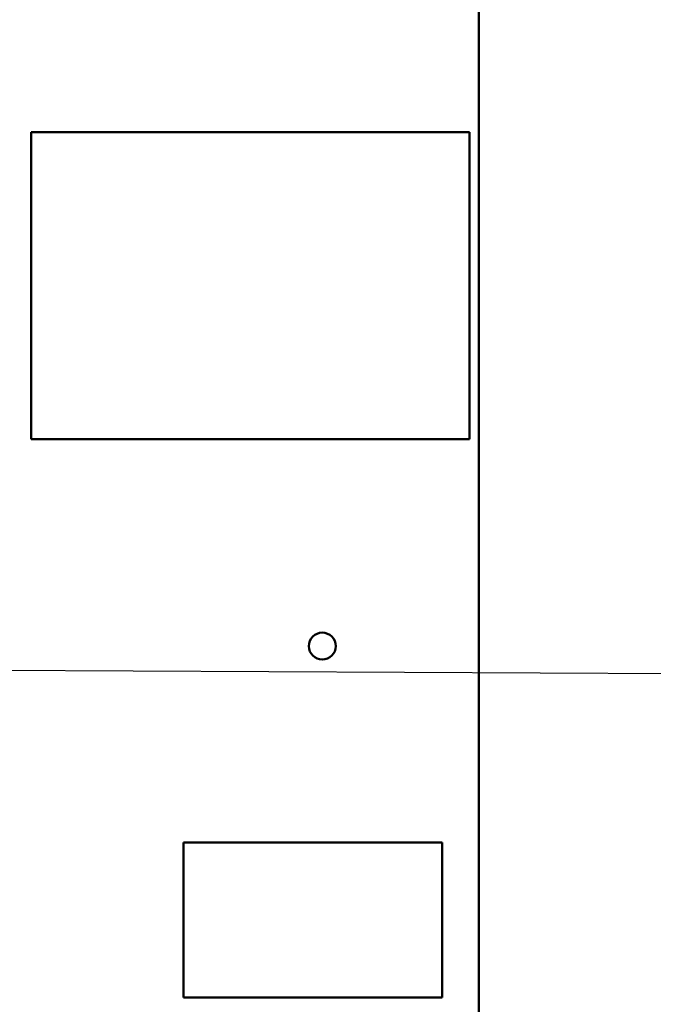
# Model space of a CAD drawing. Units: inches. Extents: x 2 to 86, y 1 to 67.
# Drawn here: x 17 to 21.1, y 39.6 to 46 of the extents above; entities that cross this region are included whole.
import ezdxf

# ---------------------------------------------------------------- set-up
doc = ezdxf.new("R2010")
doc.units = ezdxf.units.IN
doc.header["$LTSCALE"] = 4
doc.header["$MEASUREMENT"] = 0
doc.layers.add('Symbol (ANSI)', color=7, linetype='Continuous', lineweight=25)
doc.layers.add('Visible (ANSI)', color=7, linetype='Continuous', lineweight=50)
doc.styles.add('Note Text (ANSI)', font='tahoma.ttf')
doc.dimstyles.new('Default (ANSI)$7', dxfattribs={"dimscale": 4, "dimtxt": 0.12, "dimasz": 0.098425, "dimexe": 0.125, "dimexo": 0.0625, "dimgap": 0.031496, "dimtad": 0, "dimtih": 1, "dimtoh": 1, "dimrnd": 1e-08, "dimzin": 0, "dimdsep": 46, "dimtxsty": 'Note Text (ANSI)', "dimcen": 0.09, "dimdle": 0.393701, "dimclrd": 256, "dimclre": 256, "dimclrt": 256, "dimadec": 0, "dimazin": 1, "dimtfac": 1, "dimtofl": 0, "dimtmove": 0, "dimatfit": 3, "dimfxl": 1, "dimtolj": 1, "dimtzin": 4, "dimlwd": -1, "dimlwe": -1, "dimarcsym": 0})

msp = doc.modelspace()

# ---------------------------------------------------------------- linework, layer by layer
at = {"layer": 'Visible (ANSI)'}
for p, q in [((19.9849, 53.172), (19.9849, 23.7045)), ((17.068, 45.3034), (19.9251, 45.3034)), ((17.068, 43.3034), (17.068, 45.3034)), ((19.9251, 45.3034), (19.9251, 43.3034)), ((19.9251, 43.3034), (17.068, 43.3034)), ((18.0611, 40.6748), (18.0611, 39.6634)), ((19.7468, 40.6748), (18.0611, 40.6748)), ((19.7468, 39.6634), (19.7468, 40.6748)), ((18.0611, 39.6634), (19.7468, 39.6634))]:
    msp.add_line(p, q, dxfattribs=at)
msp.add_circle((18.9655, 41.9545), 0.0877, dxfattribs=at)

# ---------------------------------------------------------------- leaders
at = {"layer": 'Symbol (ANSI)', "annotation_type": 0, "has_hookline": 1, "hookline_direction": 1, "text_width": 0.2063}
for points in [[(14.0746, 47.5988), (14.0675, 41.8102), (22.55, 41.7694)], [(13.6472, 41.6017), (18.0754, 38.2837), (20.9931, 37.6722)]]:
    msp.add_leader(points, dimstyle='Default (ANSI)$7', override={"dimtad": 0}, dxfattribs=at)

doc.saveas('drawing.dxf')
